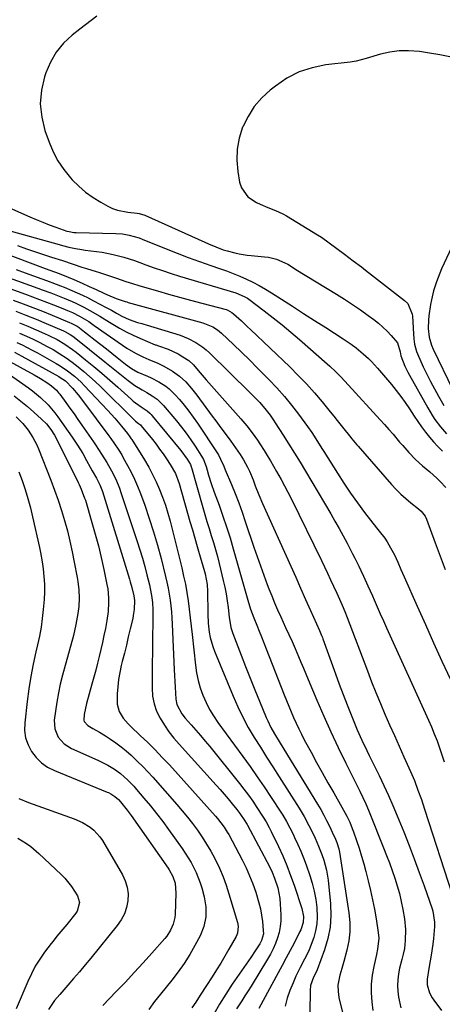
# Model space of a CAD drawing. Units: inches. Extents: x 1905469 to 1910790, y 421969 to 427311.
# Drawn here: x 1905828 to 1906012, y 424071 to 424499 of the extents above; entities that cross this region are included whole.
import ezdxf

# ---------------------------------------------------------------- set-up
doc = ezdxf.new("R2010")
doc.units = ezdxf.units.IN
doc.header["$MEASUREMENT"] = 0
doc.layers.add('7', color=7, linetype='Continuous')
doc.layers.add('8', color=7, linetype='Continuous')

msp = doc.modelspace()

# ---------------------------------------------------------------- linework, layer by layer
at = {"layer": '7', "color": 18}
for points in [[(1905861.84, 424500.63, 1712), (1905859.34, 424498.76, 1712), (1905856.87, 424496.87, 1712), (1905854.4, 424494.96, 1712), (1905851.08, 424492.36, 1712), (1905847.36, 424488.86, 1712), (1905844.13, 424485.02, 1712), (1905841.62, 424480.67, 1712), (1905839.6, 424475.97, 1712), (1905839.03, 424474.22, 1712), (1905837.75, 424468.39, 1712), (1905837.23, 424462.56, 1712), (1905837.87, 424456.74, 1712), (1905839.28, 424450.94, 1712), (1905841.07, 424445.86, 1712), (1905842.83, 424441.66, 1712), (1905844.91, 424437.65, 1712), (1905847.46, 424433.91, 1712), (1905850.31, 424430.36, 1712), (1905851.09, 424429.51, 1712), (1905853.92, 424426.69, 1712), (1905856.92, 424424.08, 1712), (1905860.16, 424421.78, 1712), (1905863.57, 424419.7, 1712), (1905866.61, 424418.04, 1712), (1905868.66, 424417.07, 1712), (1905870.78, 424416.27, 1712), (1905875.21, 424415.36, 1712), (1905879.29, 424414.92, 1712), (1905880.26, 424414.77, 1712), (1905882.61, 424414.08, 1712), (1905908.74, 424402.3, 1712), (1905910.32, 424401.6, 1712), (1905913.5, 424400.29, 1712), (1905916.73, 424399.1, 1712), (1905918.36, 424398.58, 1712), (1905921.69, 424397.7, 1712), (1905923.58, 424397.3, 1712), (1905927.12, 424396.75, 1712), (1905928.9, 424396.55, 1712), (1905934.58, 424396.05, 1712), (1905936.35, 424395.8, 1712), (1905939.8, 424394.91, 1712), (1905943.5, 424393.36, 1712), (1905944.74, 424392.75, 1712), (1905947.67, 424390.89, 1712), (1905948.26, 424390.52, 1712), (1905965.97, 424379.71, 1712), (1905969.45, 424377.52, 1712), (1905972.89, 424375.27, 1712), (1905976.28, 424372.94, 1712), (1905979.62, 424370.54, 1712), (1905982.11, 424368.72, 1712), (1905984.12, 424367.13, 1712), (1905986.06, 424365.46, 1712), (1905987.9, 424363.68, 1712), (1905989.65, 424361.81, 1712), (1905992.35, 424358.63, 1712), (1905993.54, 424354.62, 1712), (1905993.81, 424352.91, 1712), (1905995.64, 424348.47, 1712), (1905996.94, 424345.85, 1712), (1905997.63, 424344.57, 1712), (1906005.54, 424330.29, 1712), (1906007.58, 424326.87, 1712), (1906008.69, 424325.22, 1712), (1906011.07, 424322.03, 1712), (1906013.67, 424319.03, 1712)], [(1905822.55, 424417.84, 1714), (1905832.68, 424413.35, 1714), (1905835.48, 424412.15, 1714), (1905838.3, 424410.99, 1714), (1905841.15, 424409.91, 1714), (1905844.02, 424408.88, 1714), (1905848.84, 424407.21, 1714), (1905849.8, 424406.93, 1714), (1905851.79, 424406.61, 1714), (1905852.79, 424406.56, 1714), (1905870, 424406.18, 1714), (1905872.97, 424405.97, 1714), (1905875.9, 424405.47, 1714), (1905880.18, 424404.23, 1714), (1905881.57, 424403.7, 1714), (1905891.86, 424399.47, 1714), (1905896.67, 424397.55, 1714), (1905901.5, 424395.7, 1714), (1905906.37, 424393.93, 1714), (1905911.26, 424392.23, 1714), (1905915.13, 424390.92, 1714), (1905918.08, 424389.87, 1714), (1905921.01, 424388.77, 1714), (1905923.9, 424387.58, 1714), (1905926.77, 424386.33, 1714), (1905929.59, 424384.98, 1714), (1905932.37, 424383.54, 1714), (1905935.08, 424381.99, 1714), (1905937.74, 424380.35, 1714), (1905942.06, 424377.58, 1714), (1905946.85, 424374.49, 1714), (1905951.64, 424371.41, 1714), (1905956.43, 424368.32, 1714), (1905961.22, 424365.24, 1714), (1905968.85, 424360.33, 1714), (1905972.23, 424358.05, 1714), (1905974.43, 424356.44, 1714), (1905977.56, 424353.83, 1714), (1905979.77, 424351.78, 1714), (1905981.12, 424350.44, 1714), (1905983.69, 424347.62, 1714), (1905989.8, 424340.45, 1714), (1905991.89, 424337.9, 1714), (1905993.9, 424335.29, 1714), (1905995.8, 424332.61, 1714), (1905997.62, 424329.86, 1714), (1905999.69, 424326.67, 1714), (1906001.25, 424324.36, 1714), (1906002.87, 424322.08, 1714), (1906004.52, 424319.83, 1714), (1906006.25, 424317.64, 1714), (1906008.05, 424315.51, 1714), (1906009.94, 424313.46, 1714), (1906011.9, 424311.47, 1714)], [(1905824.55, 424407.18, 1716), (1905845.52, 424401.28, 1716), (1905846.9, 424400.9, 1716), (1905849.7, 424400.21, 1716), (1905852.51, 424399.61, 1716), (1905855.35, 424399.13, 1716), (1905856.78, 424398.94, 1716), (1905861.64, 424398.34, 1716), (1905864.06, 424397.99, 1716), (1905868.84, 424397.07, 1716), (1905873.56, 424395.84, 1716), (1905878.21, 424394.37, 1716), (1905880.51, 424393.55, 1716), (1905883.14, 424392.56, 1716), (1905886.76, 424391.25, 1716), (1905890.39, 424389.99, 1716), (1905894.05, 424388.8, 1716), (1905897.72, 424387.65, 1716), (1905922.13, 424380.32, 1716), (1905925.82, 424378.81, 1716), (1905927.19, 424377.99, 1716), (1905927.84, 424377.53, 1716), (1905934.46, 424372.53, 1716), (1905938.38, 424369.5, 1716), (1905942.26, 424366.42, 1716), (1905946.06, 424363.26, 1716), (1905949.82, 424360.04, 1716), (1905961.84, 424349.51, 1716), (1905963.07, 424348.41, 1716), (1905965.47, 424346.14, 1716), (1905967.8, 424343.79, 1716), (1905971.19, 424340.17, 1716), (1905984.9, 424325.18, 1716), (1905986.79, 424323.08, 1716), (1905988.67, 424320.97, 1716), (1905990.51, 424318.83, 1716), (1905993.35, 424315.48, 1716), (1905994.67, 424313.93, 1716), (1905997.39, 424310.89, 1716), (1906000.22, 424307.94, 1716), (1906003.22, 424305.19, 1716), (1906004.82, 424303.87, 1716), (1906006.41, 424302.56, 1716), (1906009.44, 424299.79, 1716), (1906010.89, 424298.34, 1716), (1906013.43, 424295.67, 1716)], [(1905827.3, 424400.85, 1718), (1905831.19, 424399.51, 1718), (1905835.1, 424398.2, 1718), (1905839.01, 424396.9, 1718), (1905842.1, 424395.88, 1718), (1905846.83, 424394.32, 1718), (1905851.56, 424392.75, 1718), (1905855.27, 424391.52, 1718), (1905857.33, 424390.87, 1718), (1905861.46, 424389.6, 1718), (1905862.49, 424389.27, 1718), (1905870.31, 424386.72, 1718), (1905874.48, 424385.32, 1718), (1905877.25, 424384.37, 1718), (1905880.05, 424383.48, 1718), (1905881.45, 424383.07, 1718), (1905888.19, 424381.16, 1718), (1905892.98, 424379.82, 1718), (1905897.77, 424378.49, 1718), (1905902.56, 424377.18, 1718), (1905907.35, 424375.88, 1718), (1905917.97, 424373.02, 1718), (1905918.42, 424372.88, 1718), (1905920.5, 424371.83, 1718), (1905921.22, 424371.24, 1718), (1905924.59, 424368.14, 1718), (1905927.27, 424365.62, 1718), (1905928.61, 424364.35, 1718), (1905945.6, 424348.1, 1718), (1905949.27, 424344.46, 1718), (1905952.85, 424340.73, 1718), (1905956.29, 424336.87, 1718), (1905959.64, 424332.92, 1718), (1905963.22, 424328.55, 1718), (1905964.7, 424326.72, 1718), (1905966.18, 424324.89, 1718), (1905969.13, 424321.22, 1718), (1905971.53, 424318.2, 1718), (1905972.61, 424316.88, 1718), (1905974.82, 424314.27, 1718), (1905975.38, 424313.62, 1718), (1905989.84, 424297.01, 1718), (1905991.79, 424294.89, 1718), (1905993.82, 424292.85, 1718), (1905995.96, 424290.93, 1718), (1905998.18, 424289.08, 1718), (1906001.6, 424286.39, 1718), (1906002.67, 424285.45, 1718), (1906004.39, 424283.21, 1718), (1906004.98, 424281.92, 1718), (1906008.75, 424271.61, 1718), (1906010.93, 424265.8, 1718), (1906013.15, 424260.01, 1718)], [(1906017.09, 424402.55, 1708), (1906011.59, 424390.79, 1708), (1906010.76, 424388.92, 1708), (1906009.29, 424385.12, 1708), (1906008.08, 424381.22, 1708), (1906007.16, 424377.24, 1708), (1906006.8, 424375.23, 1708), (1906006.05, 424370.32, 1708), (1906005.84, 424368.47, 1708), (1906005.77, 424364.76, 1708), (1906006.22, 424361.06, 1708), (1906007.25, 424357.51, 1708), (1906007.96, 424355.8, 1708), (1906016.38, 424338.18, 1708)], [(1905805.88, 424393.18, 1724), (1905836.17, 424382.39, 1724), (1905838.08, 424381.7, 1724), (1905841.89, 424380.28, 1724), (1905844.06, 424379.45, 1724), (1905847.56, 424378.06, 1724), (1905851.03, 424376.59, 1724), (1905852.74, 424375.82, 1724), (1905856.1, 424374.14, 1724), (1905858.79, 424372.66, 1724), (1905863.07, 424370.19, 1724), (1905867.3, 424367.63, 1724), (1905868.76, 424366.72, 1724), (1905871.63, 424365.04, 1724), (1905874.54, 424363.44, 1724), (1905877.53, 424361.98, 1724), (1905880.56, 424360.6, 1724), (1905887.14, 424357.79, 1724), (1905887.38, 424357.69, 1724), (1905888.63, 424357.29, 1724), (1905892.83, 424355.83, 1724), (1905897.1, 424353.78, 1724), (1905899.13, 424352.56, 1724), (1905901.72, 424350.88, 1724), (1905903.8, 424349.1, 1724), (1905905.84, 424346.63, 1724), (1905907.51, 424344.57, 1724), (1905908.37, 424343.56, 1724), (1905909.25, 424342.56, 1724), (1905924.43, 424325.5, 1724), (1905926.93, 424322.55, 1724), (1905929.31, 424319.49, 1724), (1905931.55, 424316.33, 1724), (1905932.62, 424314.72, 1724), (1905934.44, 424311.86, 1724), (1905935.84, 424309.6, 1724), (1905937.22, 424307.32, 1724), (1905938.58, 424305.03, 1724), (1905939.91, 424302.73, 1724), (1905941.89, 424299.21, 1724), (1905943.38, 424296.47, 1724), (1905944.81, 424293.7, 1724), (1905946.2, 424290.92, 1724), (1905959.34, 424264.03, 1724), (1905960.69, 424261.24, 1724), (1905962.04, 424258.44, 1724), (1905963.37, 424255.63, 1724), (1905964.68, 424252.81, 1724), (1905966.08, 424249.81, 1724), (1905967.28, 424247.17, 1724), (1905968.42, 424244.5, 1724), (1905969.51, 424241.82, 1724), (1905970.56, 424239.12, 1724), (1905979.31, 424216, 1724), (1905981.15, 424211.26, 1724), (1905983.03, 424206.54, 1724), (1905984.97, 424201.84, 1724), (1905986.97, 424197.17, 1724), (1905989, 424192.51, 1724), (1905991.05, 424187.85, 1724), (1905993.12, 424183.21, 1724), (1905995.19, 424178.57, 1724), (1905998.02, 424172.27, 1724), (1905999.74, 424168.26, 1724), (1906001.31, 424164.18, 1724), (1906002.77, 424160.06, 1724), (1906004.15, 424155.91, 1724), (1906016.16, 424118.7, 1724)], [(1905807.49, 424388.15, 1726), (1905830.84, 424379.76, 1726), (1905833.91, 424378.64, 1726), (1905836.97, 424377.5, 1726), (1905840.01, 424376.32, 1726), (1905843.05, 424375.12, 1726), (1905847, 424373.52, 1726), (1905849.1, 424372.66, 1726), (1905851.19, 424371.75, 1726), (1905854.24, 424370.24, 1726), (1905858.29, 424367.8, 1726), (1905860.72, 424366.17, 1726), (1905872.99, 424357.55, 1726), (1905874.8, 424356.35, 1726), (1905878.54, 424354.14, 1726), (1905881.85, 424352.46, 1726), (1905884.42, 424351.29, 1726), (1905888.35, 424349.72, 1726), (1905890.89, 424348.51, 1726), (1905894.66, 424346.3, 1726), (1905897.74, 424344.16, 1726), (1905900.49, 424341.61, 1726), (1905902.99, 424338.78, 1726), (1905905.31, 424335.8, 1726), (1905911.96, 424326.68, 1726), (1905913.47, 424324.63, 1726), (1905914.98, 424322.59, 1726), (1905916.5, 424320.55, 1726), (1905918.03, 424318.53, 1726), (1905920.01, 424315.9, 1726), (1905922.1, 424312.99, 1726), (1905924.11, 424310.05, 1726), (1905925.57, 424307.76, 1726), (1905927.29, 424304.58, 1726), (1905928.06, 424302.86, 1726), (1905929.66, 424299, 1726), (1905930.64, 424296.41, 1726), (1905932.17, 424292.53, 1726), (1905933.82, 424288.7, 1726), (1905946.05, 424261.46, 1726), (1905948.2, 424256.67, 1726), (1905950.34, 424251.88, 1726), (1905952.48, 424247.08, 1726), (1905954.62, 424242.29, 1726), (1905958.49, 424233.59, 1726), (1905959.43, 424231.33, 1726), (1905959.78, 424230.42, 1726), (1905959.95, 424229.96, 1726), (1905965.5, 424214.64, 1726), (1905967.14, 424210.18, 1726), (1905968.81, 424205.72, 1726), (1905970.53, 424201.28, 1726), (1905972.27, 424196.86, 1726), (1905973.98, 424192.58, 1726), (1905974.92, 424190.31, 1726), (1905976.91, 424185.83, 1726), (1905979.04, 424181.42, 1726), (1905980.13, 424179.22, 1726), (1905982.29, 424174.82, 1726), (1905984.4, 424170.56, 1726), (1905986.48, 424166.2, 1726), (1905988.51, 424161.82, 1726), (1905990.43, 424157.4, 1726), (1905992.3, 424152.95, 1726), (1905995.13, 424145.97, 1726), (1905997.45, 424140.13, 1726), (1905999.71, 424134.28, 1726), (1906001.88, 424128.39, 1726), (1906004, 424122.48, 1726), (1906007.51, 424112.47, 1726), (1906007.8, 424111.54, 1726), (1906008.55, 424106.77, 1726), (1906008.47, 424104.83, 1726), (1906007.98, 424099.64, 1726), (1906007.71, 424097.22, 1726), (1906007.04, 424092.38, 1726), (1906006.63, 424089.97, 1726), (1906006.02, 424086.56, 1726), (1906005.32, 424081.99, 1726), (1906005.3, 424079.56, 1726), (1906006.35, 424076.06, 1726), (1906007.52, 424073.89, 1726), (1906008.2, 424072.86, 1726), (1906011.5, 424068.33, 1726)], [(1905826.72, 424390.42, 1722), (1905830.73, 424388.96, 1722), (1905841.53, 424385.08, 1722), (1905842.29, 424384.81, 1722), (1905846.06, 424383.4, 1722), (1905847.55, 424382.79, 1722), (1905850.88, 424381.39, 1722), (1905853.27, 424380.34, 1722), (1905855.64, 424379.25, 1722), (1905857.98, 424378.1, 1722), (1905860.3, 424376.91, 1722), (1905865.87, 424373.96, 1722), (1905868.14, 424372.73, 1722), (1905870.38, 424371.46, 1722), (1905872.65, 424370.24, 1722), (1905875.84, 424368.8, 1722), (1905879.48, 424367.5, 1722), (1905881.34, 424366.96, 1722), (1905882.27, 424366.69, 1722), (1905883.2, 424366.41, 1722), (1905897.98, 424361.87, 1722), (1905901.49, 424360.55, 1722), (1905904.81, 424358.81, 1722), (1905907.91, 424356.69, 1722), (1905909.35, 424355.49, 1722), (1905910.73, 424354.22, 1722), (1905928.33, 424336.95, 1722), (1905930.46, 424334.82, 1722), (1905932.55, 424332.65, 1722), (1905935.42, 424329.36, 1722), (1905937.04, 424327.22, 1722), (1905938.58, 424325.01, 1722), (1905939.32, 424323.88, 1722), (1905942.81, 424318.4, 1722), (1905945.27, 424314.52, 1722), (1905947.69, 424310.61, 1722), (1905950.08, 424306.69, 1722), (1905952.44, 424302.75, 1722), (1905963.42, 424284.24, 1722), (1905965.25, 424281.09, 1722), (1905967.04, 424277.92, 1722), (1905968.78, 424274.73, 1722), (1905970.48, 424271.51, 1722), (1905972.91, 424266.82, 1722), (1905973.83, 424265.05, 1722), (1905975.59, 424261.46, 1722), (1905976.45, 424259.66, 1722), (1905977.61, 424257.22, 1722), (1905979.59, 424252.95, 1722), (1905981.49, 424248.65, 1722), (1905982.26, 424246.85, 1722), (1905983.59, 424243.8, 1722), (1905984.93, 424240.76, 1722), (1905986.29, 424237.72, 1722), (1905987.66, 424234.68, 1722), (1906005.87, 424194.58, 1722), (1906007.17, 424191.61, 1722), (1906008.41, 424188.62, 1722), (1906009.57, 424185.6, 1722), (1906010.68, 424182.55, 1722), (1906011.7, 424179.47, 1722), (1906012.67, 424176.38, 1722)], [(1905825.52, 424377.19, 1728), (1905829.75, 424375.62, 1728), (1905833.97, 424374.02, 1728), (1905838.16, 424372.36, 1728), (1905842.34, 424370.65, 1728), (1905849.96, 424367.48, 1728), (1905850.67, 424367.18, 1728), (1905853.3, 424365.81, 1728), (1905854.1, 424365.26, 1728), (1905854.49, 424364.97, 1728), (1905861.13, 424359.8, 1728), (1905863.54, 424357.92, 1728), (1905865.94, 424356.03, 1728), (1905868.33, 424354.12, 1728), (1905870.71, 424352.2, 1728), (1905874.2, 424349.37, 1728), (1905876.82, 424347.45, 1728), (1905879.67, 424345.91, 1728), (1905883.8, 424344.16, 1728), (1905885.47, 424343.4, 1728), (1905888.74, 424341.69, 1728), (1905891.83, 424339.71, 1728), (1905893.27, 424338.58, 1728), (1905895.88, 424336.01, 1728), (1905897.7, 424333.92, 1728), (1905899.78, 424331.45, 1728), (1905901.79, 424328.92, 1728), (1905903.7, 424326.32, 1728), (1905905.54, 424323.67, 1728), (1905914.05, 424310.84, 1728), (1905914.61, 424309.94, 1728), (1905915.57, 424308.08, 1728), (1905916.95, 424304.95, 1728), (1905917.62, 424303.38, 1728), (1905920.27, 424297.02, 1728), (1905921.89, 424293.04, 1728), (1905923.44, 424289.04, 1728), (1905924.91, 424285, 1728), (1905926.31, 424280.94, 1728), (1905930.05, 424269.76, 1728), (1905931.44, 424265.68, 1728), (1905932.86, 424261.61, 1728), (1905934.34, 424257.56, 1728), (1905935.84, 424253.52, 1728), (1905936.54, 424251.69, 1728), (1905937.76, 424248.59, 1728), (1905939.02, 424245.51, 1728), (1905940.35, 424242.45, 1728), (1905941.72, 424239.41, 1728), (1905943.81, 424234.9, 1728), (1905945.24, 424231.83, 1728), (1905946.65, 424228.76, 1728), (1905948.01, 424225.66, 1728), (1905949.45, 424222.21, 1728), (1905950.49, 424219.71, 1728), (1905951.53, 424217.21, 1728), (1905952.58, 424214.7, 1728), (1905953.63, 424212.2, 1728), (1905957.39, 424203.23, 1728), (1905960.37, 424196.31, 1728), (1905963.44, 424189.44, 1728), (1905966.64, 424182.62, 1728), (1905969.94, 424175.85, 1728), (1905975.31, 424165.1, 1728), (1905975.99, 424163.73, 1728), (1905977.32, 424160.99, 1728), (1905978.62, 424158.22, 1728), (1905979.83, 424155.42, 1728), (1905980.41, 424154, 1728), (1905986.37, 424139.01, 1728), (1905987.65, 424135.74, 1728), (1905988.89, 424132.46, 1728), (1905990.08, 424129.16, 1728), (1905991.25, 424125.85, 1728), (1905992.31, 424122.51, 1728), (1905993.26, 424119.14, 1728), (1905994.05, 424115.73, 1728), (1905994.73, 424112.29, 1728), (1905995.43, 424108.24, 1728), (1905995.93, 424103.54, 1728), (1905995.81, 424098.82, 1728), (1905995.44, 424095.35, 1728), (1905994.94, 424092.89, 1728), (1905994.24, 424090.47, 1728), (1905993.35, 424086.8, 1728), (1905992.86, 424084.24, 1728), (1905992.53, 424081.72, 1728), (1905992.39, 424079.2, 1728), (1905992.55, 424076.69, 1728), (1905992.9, 424074.17, 1728), (1905993.84, 424069.52, 1728)], [(1905828.16, 424367.32, 1732), (1905831.85, 424365.81, 1732), (1905835.52, 424364.26, 1732), (1905839.15, 424362.67, 1732), (1905840.97, 424361.84, 1732), (1905844.53, 424360.02, 1732), (1905847.97, 424357.98, 1732), (1905851.26, 424355.71, 1732), (1905852.85, 424354.5, 1732), (1905856.9, 424351.25, 1732), (1905860.46, 424348.34, 1732), (1905863.99, 424345.39, 1732), (1905867.46, 424342.37, 1732), (1905870.89, 424339.31, 1732), (1905876.71, 424334.04, 1732), (1905877.59, 424333.28, 1732), (1905881, 424330.81, 1732), (1905883.62, 424329.04, 1732), (1905884.84, 424328.05, 1732), (1905885.39, 424327.49, 1732), (1905885.91, 424326.9, 1732), (1905898.29, 424311.78, 1732), (1905901.07, 424307.98, 1732), (1905902.44, 424305.72, 1732), (1905902.83, 424304.64, 1732), (1905902.92, 424304.37, 1732), (1905907.82, 424287, 1732), (1905908.7, 424283.95, 1732), (1905909.61, 424280.91, 1732), (1905910.55, 424277.88, 1732), (1905911.52, 424274.86, 1732), (1905912.47, 424271.84, 1732), (1905913.37, 424268.8, 1732), (1905914.2, 424265.73, 1732), (1905914.98, 424262.66, 1732), (1905916.75, 424255.32, 1732), (1905917.39, 424252.39, 1732), (1905917.97, 424249.44, 1732), (1905918.43, 424246.47, 1732), (1905918.82, 424243.49, 1732), (1905919.28, 424239.32, 1732), (1905920.08, 424234.86, 1732), (1905920.59, 424233.12, 1732), (1905920.89, 424232.27, 1732), (1905924.47, 424222.86, 1732), (1905926.41, 424217.82, 1732), (1905928.38, 424212.79, 1732), (1905930.4, 424207.77, 1732), (1905932.45, 424202.77, 1732), (1905935.38, 424195.71, 1732), (1905936.02, 424194.26, 1732), (1905937.41, 424191.43, 1732), (1905938.96, 424188.68, 1732), (1905941.39, 424184.61, 1732), (1905957.66, 424158.01, 1732), (1905959.04, 424155.67, 1732), (1905960.38, 424153.29, 1732), (1905961.64, 424150.88, 1732), (1905962.84, 424148.44, 1732), (1905964.68, 424144.59, 1732), (1905965.17, 424143.51, 1732), (1905966.05, 424141.3, 1732), (1905966.95, 424138.56, 1732), (1905967.23, 424137.15, 1732), (1905971.3, 424110.72, 1732), (1905971.67, 424106.65, 1732), (1905971.7, 424102.6, 1732), (1905971.23, 424098.57, 1732), (1905970.43, 424094.57, 1732), (1905969.1, 424089.58, 1732), (1905968.26, 424086.6, 1732), (1905967.34, 424083.63, 1732), (1905966.52, 424079.33, 1732), (1905966.62, 424076.65, 1732), (1905967, 424074, 1732), (1905967.29, 424072.69, 1732), (1905970.97, 424057.69, 1732)], [(1905828.29, 424362.78, 1734), (1905831.26, 424361.5, 1734), (1905834.2, 424360.14, 1734), (1905837.1, 424358.72, 1734), (1905839.96, 424357.2, 1734), (1905842.79, 424355.63, 1734), (1905845.77, 424353.82, 1734), (1905848.48, 424352.06, 1734), (1905851.12, 424350.17, 1734), (1905853.69, 424348.21, 1734), (1905856.2, 424346.14, 1734), (1905858.65, 424344.03, 1734), (1905861.04, 424341.83, 1734), (1905863.38, 424339.59, 1734), (1905878, 424325.07, 1734), (1905878.6, 424324.53, 1734), (1905879.89, 424323.56, 1734), (1905880.73, 424322.91, 1734), (1905881.09, 424322.52, 1734), (1905885.92, 424316.52, 1734), (1905887.53, 424314.47, 1734), (1905889.1, 424312.4, 1734), (1905890.62, 424310.3, 1734), (1905892.1, 424308.16, 1734), (1905893.73, 424305.77, 1734), (1905895.95, 424301.75, 1734), (1905897.52, 424297.42, 1734), (1905901.22, 424284.55, 1734), (1905902.27, 424280.91, 1734), (1905903.32, 424277.28, 1734), (1905904.36, 424273.64, 1734), (1905905.4, 424270, 1734), (1905906.96, 424264.58, 1734), (1905907.5, 424262.73, 1734), (1905908.81, 424258.12, 1734), (1905909.68, 424253.46, 1734), (1905909.88, 424250.62, 1734), (1905909.95, 424247.78, 1734), (1905910.01, 424243.99, 1734), (1905910.04, 424240.68, 1734), (1905910.21, 424236.74, 1734), (1905910.65, 424232.82, 1734), (1905911.07, 424230.53, 1734), (1905912.18, 424226.52, 1734), (1905912.9, 424224.56, 1734), (1905920.96, 424204.96, 1734), (1905923, 424200.35, 1734), (1905925.19, 424195.81, 1734), (1905927.61, 424191.39, 1734), (1905930.19, 424187.05, 1734), (1905932.88, 424182.77, 1734), (1905935.57, 424178.49, 1734), (1905938.27, 424174.22, 1734), (1905940.98, 424169.94, 1734), (1905949.64, 424156.3, 1734), (1905951.88, 424152.6, 1734), (1905953.93, 424148.8, 1734), (1905955.03, 424146.62, 1734), (1905956.64, 424143.21, 1734), (1905958.13, 424139.74, 1734), (1905959.5, 424136.22, 1734), (1905960.38, 424133.73, 1734), (1905961.59, 424129.39, 1734), (1905962.3, 424124.93, 1734), (1905963.3, 424114.77, 1734), (1905963.45, 424109.65, 1734), (1905963.14, 424104.58, 1734), (1905962.15, 424099.61, 1734), (1905960.7, 424094.7, 1734), (1905957.5, 424086.08, 1734), (1905957.03, 424084.98, 1734), (1905955.9, 424082.87, 1734), (1905954.69, 424079.15, 1734), (1905954.51, 424077.21, 1734), (1905954.22, 424057.77, 1734)], [(1905827.04, 424358.76, 1736), (1905829.31, 424357.7, 1736), (1905831.56, 424356.6, 1736), (1905833.78, 424355.43, 1736), (1905835.97, 424354.23, 1736), (1905844.17, 424349.6, 1736), (1905845.84, 424348.6, 1736), (1905849.06, 424346.44, 1736), (1905852.12, 424344.05, 1736), (1905854.99, 424341.44, 1736), (1905856.36, 424340.06, 1736), (1905866.64, 424329.21, 1736), (1905869.68, 424325.87, 1736), (1905872.56, 424322.39, 1736), (1905875.08, 424319.21, 1736), (1905876.18, 424317.7, 1736), (1905876.7, 424316.93, 1736), (1905876.95, 424316.53, 1736), (1905882.49, 424307.67, 1736), (1905884.33, 424304.56, 1736), (1905886.06, 424301.39, 1736), (1905887.63, 424298.14, 1736), (1905889.09, 424294.83, 1736), (1905890.39, 424291.45, 1736), (1905891.59, 424288.04, 1736), (1905892.64, 424284.59, 1736), (1905893.6, 424281.1, 1736), (1905898.69, 424260.77, 1736), (1905899.52, 424257.2, 1736), (1905900.27, 424253.61, 1736), (1905900.89, 424250, 1736), (1905901.43, 424246.38, 1736), (1905901.89, 424242.74, 1736), (1905902.34, 424239.1, 1736), (1905902.76, 424235.46, 1736), (1905903.17, 424231.81, 1736), (1905904.61, 424218.42, 1736), (1905905.11, 424215.07, 1736), (1905905.79, 424211.77, 1736), (1905906.74, 424208.54, 1736), (1905907.87, 424205.36, 1736), (1905909.25, 424202.27, 1736), (1905910.78, 424199.26, 1736), (1905912.53, 424196.37, 1736), (1905914.42, 424193.56, 1736), (1905925.19, 424178.81, 1736), (1905928.35, 424174.41, 1736), (1905931.46, 424169.98, 1736), (1905934.51, 424165.51, 1736), (1905937.5, 424161, 1736), (1905941.71, 424154.56, 1736), (1905942.55, 424153.24, 1736), (1905944.15, 424150.55, 1736), (1905945.64, 424147.79, 1736), (1905947.03, 424144.99, 1736), (1905947.69, 424143.57, 1736), (1905949.07, 424140.56, 1736), (1905950.36, 424137.62, 1736), (1905951.59, 424134.65, 1736), (1905952.73, 424131.65, 1736), (1905954.33, 424127.09, 1736), (1905955.37, 424123.65, 1736), (1905956.25, 424120.16, 1736), (1905956.88, 424116.63, 1736), (1905957.35, 424113.06, 1736), (1905957.54, 424108.95, 1736), (1905957.38, 424105.94, 1736), (1905956.84, 424102.98, 1736), (1905956.05, 424100.04, 1736), (1905955.39, 424098.13, 1736), (1905953.88, 424094.3, 1736), (1905952.02, 424090.62, 1736), (1905950.07, 424086.98, 1736), (1905948.31, 424083.24, 1736), (1905947.06, 424080.4, 1736), (1905945.71, 424077.06, 1736), (1905944.52, 424073.66, 1736), (1905943.55, 424070.2, 1736)], [(1905826.06, 424354.49, 1738), (1905829.21, 424352.82, 1738), (1905845.34, 424343.92, 1738), (1905845.93, 424343.58, 1738), (1905848.14, 424342.02, 1738), (1905851.24, 424338.83, 1738), (1905853.71, 424335.97, 1738), (1905856.03, 424332.99, 1738), (1905867, 424318.17, 1738), (1905867.84, 424317.01, 1738), (1905869.5, 424314.69, 1738), (1905871.1, 424312.32, 1738), (1905872.6, 424309.89, 1738), (1905873.31, 424308.66, 1738), (1905875.19, 424305.28, 1738), (1905876.74, 424302.32, 1738), (1905878.21, 424299.3, 1738), (1905879.53, 424296.23, 1738), (1905880.75, 424293.11, 1738), (1905882.62, 424288, 1738), (1905884.61, 424282.27, 1738), (1905886.48, 424276.5, 1738), (1905888.17, 424270.67, 1738), (1905889.73, 424264.81, 1738), (1905891.67, 424257.07, 1738), (1905892.26, 424254.52, 1738), (1905892.8, 424251.96, 1738), (1905893.25, 424249.38, 1738), (1905893.65, 424246.79, 1738), (1905893.96, 424244.19, 1738), (1905894.23, 424241.58, 1738), (1905894.42, 424238.97, 1738), (1905894.57, 424236.35, 1738), (1905895.39, 424216.43, 1738), (1905895.51, 424213.9, 1738), (1905895.64, 424211.37, 1738), (1905895.78, 424208.84, 1738), (1905895.94, 424206.31, 1738), (1905896.12, 424203.61, 1738), (1905896.54, 424201.33, 1738), (1905898.75, 424197.24, 1738), (1905900.23, 424195.41, 1738), (1905902.8, 424192.54, 1738), (1905904.85, 424190.21, 1738), (1905906.88, 424187.86, 1738), (1905908.86, 424185.48, 1738), (1905910.83, 424183.07, 1738), (1905923.72, 424167.03, 1738), (1905925.7, 424164.49, 1738), (1905927.64, 424161.91, 1738), (1905929.51, 424159.28, 1738), (1905931.32, 424156.61, 1738), (1905933.84, 424152.81, 1738), (1905934.35, 424152.01, 1738), (1905935.34, 424150.39, 1738), (1905936.71, 424147.9, 1738), (1905937.55, 424146.2, 1738), (1905940.65, 424139.66, 1738), (1905942.54, 424135.51, 1738), (1905944.32, 424131.31, 1738), (1905945.95, 424127.05, 1738), (1905947.47, 424122.75, 1738), (1905950.83, 424112.73, 1738), (1905951.59, 424109.14, 1738), (1905951.47, 424106.52, 1738), (1905950.41, 424103.43, 1738), (1905950.06, 424102.69, 1738), (1905947.47, 424097.65, 1738), (1905945.79, 424094.4, 1738), (1905944.09, 424091.17, 1738), (1905942.36, 424087.94, 1738), (1905940.62, 424084.73, 1738), (1905932.16, 424069.23, 1738)], [(1905822.8, 424345.54, 1742), (1905832.09, 424339.07, 1742), (1905833.92, 424337.73, 1742), (1905837.41, 424334.83, 1742), (1905840.65, 424331.65, 1742), (1905843.58, 424328.2, 1742), (1905844.94, 424326.38, 1742), (1905851.11, 424317.6, 1742), (1905853.47, 424314.06, 1742), (1905855.66, 424310.42, 1742), (1905857.35, 424307.45, 1742), (1905858.98, 424304.49, 1742), (1905859.81, 424303.02, 1742), (1905861.73, 424299.72, 1742), (1905863.18, 424296.93, 1742), (1905864.3, 424293.98, 1742), (1905875.94, 424255.89, 1742), (1905876.3, 424254.69, 1742), (1905876.96, 424252.28, 1742), (1905877.85, 424248.64, 1742), (1905878.11, 424246.6, 1742), (1905877.99, 424242.67, 1742), (1905877.65, 424240.09, 1742), (1905877.39, 424238.81, 1742), (1905876.33, 424234.26, 1742), (1905875.48, 424230.71, 1742), (1905874.63, 424227.17, 1742), (1905873.76, 424223.63, 1742), (1905872.88, 424220.09, 1742), (1905872.43, 424218.32, 1742), (1905871.76, 424215.27, 1742), (1905871.23, 424212.2, 1742), (1905870.88, 424209.1, 1742), (1905870.67, 424205.98, 1742), (1905870.66, 424201.44, 1742), (1905871.51, 424198.33, 1742), (1905873.24, 424195.49, 1742), (1905875.39, 424192.92, 1742), (1905876.58, 424191.73, 1742), (1905880.7, 424187.9, 1742), (1905883.95, 424184.8, 1742), (1905887.15, 424181.64, 1742), (1905890.26, 424178.39, 1742), (1905893.31, 424175.09, 1742), (1905913.37, 424152.8, 1742), (1905914.18, 424151.87, 1742), (1905917.18, 424147.97, 1742), (1905918.48, 424145.89, 1742), (1905919.08, 424144.81, 1742), (1905924.92, 424133.77, 1742), (1905926.61, 424130.36, 1742), (1905928.18, 424126.9, 1742), (1905929.56, 424123.36, 1742), (1905930.81, 424119.77, 1742), (1905932.21, 424115.11, 1742), (1905932.86, 424112.46, 1742), (1905933.34, 424109.77, 1742), (1905933.71, 424107.06, 1742), (1905934.13, 424103.13, 1742), (1905934.14, 424101.62, 1742), (1905933.34, 424098.71, 1742), (1905932.62, 424097.38, 1742), (1905930.59, 424094.23, 1742), (1905928.64, 424091.31, 1742), (1905927.65, 424089.86, 1742), (1905920.64, 424079.71, 1742), (1905917.84, 424075.46, 1742), (1905915.16, 424071.13, 1742), (1905912.67, 424066.69, 1742)], [(1905825.89, 424335.6, 1744), (1905828.83, 424333.29, 1744), (1905831.7, 424330.89, 1744), (1905834.51, 424328.43, 1744), (1905837.81, 424325.46, 1744), (1905839.94, 424323.31, 1744), (1905841.83, 424320.94, 1744), (1905843.49, 424318.4, 1744), (1905844.94, 424315.72, 1744), (1905853.69, 424297.92, 1744), (1905854.15, 424296.97, 1744), (1905855.01, 424295.05, 1744), (1905856.51, 424291.13, 1744), (1905856.83, 424290.13, 1744), (1905859.69, 424280.53, 1744), (1905861.14, 424275.45, 1744), (1905862.5, 424270.34, 1744), (1905863.72, 424265.2, 1744), (1905864.85, 424260.04, 1744), (1905866.19, 424253.54, 1744), (1905866.53, 424251.6, 1744), (1905866.91, 424247.7, 1744), (1905866.95, 424245.73, 1744), (1905866.74, 424241.81, 1744), (1905866.18, 424237.92, 1744), (1905865.51, 424234.41, 1744), (1905864.9, 424231.37, 1744), (1905864.26, 424228.33, 1744), (1905863.57, 424225.3, 1744), (1905862.85, 424222.28, 1744), (1905862.09, 424219.27, 1744), (1905861.31, 424216.26, 1744), (1905860.5, 424213.26, 1744), (1905859.67, 424210.27, 1744), (1905857.27, 424201.77, 1744), (1905856.29, 424196.97, 1744), (1905856.19, 424194.58, 1744), (1905856.38, 424194.03, 1744), (1905857.89, 424192.21, 1744), (1905860.14, 424190.95, 1744), (1905862.92, 424189.37, 1744), (1905865.63, 424187.67, 1744), (1905867.72, 424186.3, 1744), (1905870.06, 424184.67, 1744), (1905872.34, 424182.98, 1744), (1905874.54, 424181.18, 1744), (1905876.69, 424179.32, 1744), (1905879.54, 424176.65, 1744), (1905881.81, 424174.41, 1744), (1905884.01, 424172.09, 1744), (1905886.17, 424169.72, 1744), (1905896.53, 424157.94, 1744), (1905898.87, 424155.2, 1744), (1905901.16, 424152.42, 1744), (1905903.36, 424149.58, 1744), (1905905.52, 424146.7, 1744), (1905907.56, 424143.74, 1744), (1905909.51, 424140.71, 1744), (1905911.31, 424137.6, 1744), (1905913.01, 424134.44, 1744), (1905915.06, 424130.15, 1744), (1905916.62, 424126.5, 1744), (1905917.99, 424122.77, 1744), (1905919.22, 424118.98, 1744), (1905922.87, 424106.58, 1744), (1905923.17, 424105.04, 1744), (1905922.89, 424101.94, 1744), (1905922.28, 424100.5, 1744), (1905919.19, 424095.02, 1744), (1905917.44, 424091.98, 1744), (1905915.66, 424088.97, 1744), (1905913.81, 424085.98, 1744), (1905911.93, 424083.03, 1744), (1905909.47, 424079.24, 1744), (1905906.74, 424075.05, 1744), (1905904.76, 424072.01, 1744), (1905903.07, 424069.45, 1744)], [(1905826.75, 424326.4, 1746), (1905829.68, 424323.48, 1746), (1905832.02, 424320.63, 1746), (1905834.02, 424317.51, 1746), (1905835.71, 424314.22, 1746), (1905836.44, 424312.51, 1746), (1905841.84, 424298.92, 1746), (1905843.49, 424294.57, 1746), (1905845.05, 424290.19, 1746), (1905846.48, 424285.77, 1746), (1905847.82, 424281.31, 1746), (1905849.02, 424276.82, 1746), (1905850.14, 424272.31, 1746), (1905851.12, 424267.76, 1746), (1905852.01, 424263.2, 1746), (1905853.2, 424256.63, 1746), (1905853.49, 424254.83, 1746), (1905853.93, 424251.23, 1746), (1905854.13, 424247.6, 1746), (1905853.98, 424243.99, 1746), (1905853.59, 424240.95, 1746), (1905852.74, 424236.15, 1746), (1905851.61, 424231.41, 1746), (1905846.91, 424214.14, 1746), (1905845.94, 424210.26, 1746), (1905845.09, 424206.37, 1746), (1905844.41, 424202.44, 1746), (1905843.83, 424198.5, 1746), (1905843.34, 424194.54, 1746), (1905843.54, 424190.73, 1746), (1905845.03, 424187.21, 1746), (1905847.58, 424184.29, 1746), (1905850.86, 424182.21, 1746), (1905862.23, 424177.12, 1746), (1905863.71, 424176.43, 1746), (1905866.62, 424174.93, 1746), (1905869.43, 424173.27, 1746), (1905872.06, 424171.34, 1746), (1905873.73, 424169.88, 1746), (1905875.13, 424168.56, 1746), (1905877.82, 424165.79, 1746), (1905879.1, 424164.35, 1746), (1905882.26, 424160.66, 1746), (1905885.05, 424157.32, 1746), (1905887.78, 424153.93, 1746), (1905890.42, 424150.47, 1746), (1905893, 424146.96, 1746), (1905898.88, 424138.75, 1746), (1905900.24, 424136.76, 1746), (1905902.75, 424132.65, 1746), (1905904.94, 424128.37, 1746), (1905906.67, 424123.9, 1746), (1905907.36, 424121.6, 1746), (1905908.39, 424117.72, 1746), (1905909.14, 424113.43, 1746), (1905909.13, 424109.07, 1746), (1905908.31, 424104.81, 1746), (1905906.65, 424100.8, 1746), (1905904.42, 424096.63, 1746), (1905902.15, 424092.68, 1746), (1905899.75, 424088.82, 1746), (1905897.13, 424085.1, 1746), (1905894.36, 424081.48, 1746), (1905889.5, 424075.46, 1746), (1905886.92, 424072.17, 1746), (1905884.43, 424068.82, 1746)], [(1905827.91, 424302.55, 1748), (1905829.33, 424298.69, 1748), (1905830.65, 424294.79, 1748), (1905831.86, 424290.86, 1748), (1905832.94, 424286.89, 1748), (1905833.92, 424282.9, 1748), (1905836.93, 424269.6, 1748), (1905837.37, 424267.51, 1748), (1905838.07, 424263.32, 1748), (1905838.45, 424260.28, 1748), (1905838.77, 424256.96, 1748), (1905839.01, 424253.64, 1748), (1905839.09, 424250.31, 1748), (1905838.92, 424246.99, 1748), (1905838.53, 424242.6, 1748), (1905838.1, 424238.76, 1748), (1905837.56, 424234.93, 1748), (1905836.86, 424231.14, 1748), (1905836.05, 424227.36, 1748), (1905835.31, 424224.24, 1748), (1905834.14, 424218.9, 1748), (1905833.1, 424213.53, 1748), (1905832.26, 424208.14, 1748), (1905831.55, 424202.72, 1748), (1905830.48, 424193.34, 1748), (1905830.46, 424190.05, 1748), (1905830.86, 424186.87, 1748), (1905831.92, 424183.84, 1748), (1905833.4, 424180.91, 1748), (1905835.45, 424178.32, 1748), (1905837.75, 424176.03, 1748), (1905840.43, 424174.19, 1748), (1905843.36, 424172.66, 1748), (1905866.34, 424163.28, 1748), (1905866.84, 424163.07, 1748), (1905867.83, 424162.59, 1748), (1905869.68, 424161.42, 1748), (1905871.2, 424160, 1748), (1905872.08, 424159.01, 1748), (1905874.95, 424155.48, 1748), (1905876.68, 424153.11, 1748), (1905892.75, 424130.22, 1748), (1905893.22, 424129.53, 1748), (1905894.86, 424126.61, 1748), (1905895.78, 424123.71, 1748), (1905896.18, 424119.31, 1748), (1905895.8, 424110.2, 1748), (1905895.65, 424108.73, 1748), (1905894.99, 424105.89, 1748), (1905893.82, 424103.19, 1748), (1905892.23, 424100.71, 1748), (1905891.31, 424099.56, 1748), (1905885.73, 424093.27, 1748), (1905881.92, 424089.03, 1748), (1905878.09, 424084.83, 1748), (1905874.2, 424080.67, 1748), (1905870.27, 424076.55, 1748), (1905864.41, 424070.47, 1748)], [(1905827.44, 424143.24, 1752), (1905831.32, 424140.87, 1752), (1905833.17, 424139.56, 1752), (1905836.63, 424136.63, 1752), (1905846.29, 424127.44, 1752), (1905847.9, 424125.79, 1752), (1905850.81, 424122.23, 1752), (1905853.44, 424118.18, 1752), (1905854.32, 424115.34, 1752), (1905853.3, 424111.47, 1752), (1905852.72, 424110.62, 1752), (1905848.77, 424105.76, 1752), (1905846.19, 424102.66, 1752), (1905844.46, 424100.6, 1752), (1905842.78, 424098.51, 1752), (1905841.96, 424097.44, 1752), (1905839.14, 424093.69, 1752), (1905837.04, 424090.67, 1752), (1905835.09, 424087.56, 1752), (1905833.38, 424084.32, 1752), (1905831.82, 424080.99, 1752), (1905826.76, 424069.04, 1752)]]:
    msp.add_polyline3d(points, dxfattribs=at)
at = {"layer": '8', "color": 18}
for points in [[(1906015.12, 424482.94, 1710), (1906010.75, 424483.84, 1710), (1906006.35, 424484.59, 1710), (1906001.93, 424485.24, 1710), (1905997.23, 424485.59, 1710), (1905993.13, 424485.52, 1710), (1905989.08, 424484.95, 1710), (1905985.06, 424484.04, 1710), (1905978.73, 424482.19, 1710), (1905974.5, 424481.06, 1710), (1905972.78, 424480.75, 1710), (1905971.91, 424480.63, 1710), (1905961.35, 424479.4, 1710), (1905955.41, 424478.19, 1710), (1905949.72, 424476.37, 1710), (1905944.41, 424473.62, 1710), (1905939.37, 424470.25, 1710), (1905937.17, 424468.51, 1710), (1905933.46, 424465.05, 1710), (1905930.17, 424461.28, 1710), (1905927.5, 424457.06, 1710), (1905925.24, 424452.52, 1710), (1905925.15, 424452.31, 1710), (1905923.69, 424447.59, 1710), (1905922.76, 424442.81, 1710), (1905922.63, 424437.94, 1710), (1905923.04, 424433.02, 1710), (1905923.8, 424428.45, 1710), (1905924.58, 424426, 1710), (1905927.44, 424422.03, 1710), (1905931.16, 424419.64, 1710), (1905932.76, 424418.84, 1710), (1905936.05, 424417.41, 1710), (1905939.4, 424416.15, 1710), (1905942.64, 424414.63, 1710), (1905944.2, 424413.75, 1710), (1905957.63, 424405.58, 1710), (1905959.37, 424404.48, 1710), (1905962.76, 424402.14, 1710), (1905966.05, 424399.65, 1710), (1905969.34, 424397.16, 1710), (1905971.32, 424395.68, 1710), (1905973.13, 424394.31, 1710), (1905976.74, 424391.57, 1710), (1905978.54, 424390.18, 1710), (1905995.47, 424377.02, 1710), (1905996.89, 424375.63, 1710), (1905998.84, 424371.12, 1710), (1905998.95, 424370.13, 1710), (1905999.34, 424362.58, 1710), (1905999.5, 424360.32, 1710), (1905999.78, 424358.07, 1710), (1906000.62, 424354.81, 1710), (1906001.05, 424353.77, 1710), (1906003.63, 424348.15, 1710), (1906005.16, 424344.93, 1710), (1906006.75, 424341.74, 1710), (1906008.42, 424338.59, 1710), (1906010.15, 424335.47, 1710), (1906012.51, 424331.36, 1710)], [(1905811.95, 424401.13, 1720), (1905839.4, 424390.94, 1720), (1905841.43, 424390.19, 1720), (1905845.5, 424388.67, 1720), (1905849.31, 424387.17, 1720), (1905851.83, 424386.12, 1720), (1905855.37, 424384.57, 1720), (1905858.55, 424383.14, 1720), (1905861.56, 424381.74, 1720), (1905864.84, 424380.24, 1720), (1905866.49, 424379.51, 1720), (1905870.16, 424377.93, 1720), (1905872.8, 424376.95, 1720), (1905874.14, 424376.55, 1720), (1905874.82, 424376.35, 1720), (1905875.49, 424376.17, 1720), (1905907.8, 424367.31, 1720), (1905912.2, 424365.53, 1720), (1905914.2, 424364.25, 1720), (1905915.13, 424363.51, 1720), (1905916.02, 424362.73, 1720), (1905921.23, 424357.8, 1720), (1905924.67, 424354.5, 1720), (1905928.1, 424351.17, 1720), (1905931.49, 424347.8, 1720), (1905934.85, 424344.4, 1720), (1905936.64, 424342.57, 1720), (1905940.01, 424338.98, 1720), (1905943.28, 424335.3, 1720), (1905946.39, 424331.48, 1720), (1905949.39, 424327.57, 1720), (1905953.31, 424322.24, 1720), (1905955.18, 424319.58, 1720), (1905956.93, 424316.85, 1720), (1905959.5, 424312.7, 1720), (1905960.37, 424311.33, 1720), (1905966.34, 424301.87, 1720), (1905969.16, 424297.54, 1720), (1905972.05, 424293.25, 1720), (1905975.06, 424289.04, 1720), (1905978.13, 424284.89, 1720), (1905983.23, 424278.18, 1720), (1905984.41, 424276.67, 1720), (1905986.84, 424273.68, 1720), (1905987.88, 424272.07, 1720), (1905989.38, 424269.53, 1720), (1905991.06, 424266.45, 1720), (1905992.52, 424263.26, 1720), (1905993.9, 424260.02, 1720), (1905995.31, 424256.8, 1720), (1906000.96, 424244.06, 1720), (1906004.52, 424236.09, 1720), (1906008.1, 424228.13, 1720), (1906011.72, 424220.18, 1720), (1906015.37, 424212.25, 1720)], [(1905826.61, 424372.33, 1730), (1905831.04, 424370.63, 1730), (1905835.44, 424368.85, 1730), (1905839.82, 424367.03, 1730), (1905847.3, 424363.83, 1730), (1905847.92, 424363.55, 1730), (1905850.28, 424362.25, 1730), (1905851.38, 424361.48, 1730), (1905851.92, 424361.07, 1730), (1905865.27, 424350.36, 1730), (1905867.44, 424348.62, 1730), (1905869.61, 424346.88, 1730), (1905871.78, 424345.15, 1730), (1905875.4, 424342.26, 1730), (1905878.38, 424340.08, 1730), (1905881.53, 424338.14, 1730), (1905883.6, 424336.96, 1730), (1905885.84, 424335.59, 1730), (1905888, 424334.09, 1730), (1905890.82, 424331.39, 1730), (1905896.47, 424324.65, 1730), (1905898.61, 424321.99, 1730), (1905900.68, 424319.28, 1730), (1905902.64, 424316.49, 1730), (1905904.53, 424313.65, 1730), (1905907.31, 424309.26, 1730), (1905908.1, 424307.84, 1730), (1905909.26, 424304.79, 1730), (1905909.74, 424303.22, 1730), (1905910.35, 424301.07, 1730), (1905911.48, 424297.37, 1730), (1905912.76, 424293.72, 1730), (1905914.89, 424287.97, 1730), (1905916.57, 424283.27, 1730), (1905918.18, 424278.54, 1730), (1905919.67, 424273.77, 1730), (1905921.1, 424268.98, 1730), (1905927.44, 424246.71, 1730), (1905928.59, 424242.81, 1730), (1905929.95, 424238.99, 1730), (1905931.25, 424235.79, 1730), (1905932.28, 424233.25, 1730), (1905933.31, 424230.71, 1730), (1905934.32, 424228.17, 1730), (1905935.33, 424225.62, 1730), (1905943.24, 424205.59, 1730), (1905944.23, 424203.1, 1730), (1905945.23, 424200.62, 1730), (1905946.26, 424198.15, 1730), (1905947.3, 424195.69, 1730), (1905948.38, 424193.24, 1730), (1905949.51, 424190.82, 1730), (1905950.7, 424188.43, 1730), (1905951.93, 424186.05, 1730), (1905954.85, 424180.62, 1730), (1905957.27, 424176.17, 1730), (1905959.71, 424171.73, 1730), (1905962.2, 424167.32, 1730), (1905964.7, 424162.92, 1730), (1905968.29, 424156.69, 1730), (1905969, 424155.4, 1730), (1905970.38, 424152.8, 1730), (1905971.65, 424150.15, 1730), (1905972.77, 424147.43, 1730), (1905973.27, 424146.05, 1730), (1905974.61, 424142.18, 1730), (1905975.71, 424138.84, 1730), (1905976.77, 424135.48, 1730), (1905977.74, 424132.1, 1730), (1905978.65, 424128.7, 1730), (1905979.69, 424124.67, 1730), (1905980.67, 424120.57, 1730), (1905981.58, 424116.46, 1730), (1905982.38, 424112.32, 1730), (1905983.1, 424108.17, 1730), (1905984.04, 424102.23, 1730), (1905984.25, 424099.84, 1730), (1905983.76, 424095.05, 1730), (1905983.28, 424092.68, 1730), (1905982.09, 424087.45, 1730), (1905981.43, 424083.65, 1730), (1905981.04, 424079.83, 1730), (1905981.04, 424076, 1730), (1905981.3, 424072.15, 1730), (1905981.75, 424068.38, 1730)], [(1905822.48, 424351.37, 1740), (1905834.57, 424344.64, 1740), (1905837.35, 424343.02, 1740), (1905840.08, 424341.3, 1740), (1905842.16, 424339.92, 1740), (1905844.3, 424337.99, 1740), (1905845.23, 424336.89, 1740), (1905845.67, 424336.32, 1740), (1905848.38, 424332.63, 1740), (1905850.15, 424330.19, 1740), (1905851.9, 424327.75, 1740), (1905853.63, 424325.28, 1740), (1905855.35, 424322.81, 1740), (1905860.33, 424315.57, 1740), (1905861.22, 424314.25, 1740), (1905863.85, 424310.25, 1740), (1905866.15, 424306.59, 1740), (1905868.19, 424302.98, 1740), (1905870.03, 424299.26, 1740), (1905871.61, 424295.42, 1740), (1905872.3, 424293.47, 1740), (1905879.34, 424272.26, 1740), (1905880.49, 424268.64, 1740), (1905881.59, 424265.01, 1740), (1905882.61, 424261.36, 1740), (1905883.57, 424257.68, 1740), (1905884.65, 424253.36, 1740), (1905885.01, 424251.83, 1740), (1905885.6, 424248.76, 1740), (1905886.01, 424245.65, 1740), (1905886.19, 424242.53, 1740), (1905886.2, 424240.96, 1740), (1905886.12, 424235.92, 1740), (1905886.05, 424231.84, 1740), (1905886, 424227.75, 1740), (1905885.95, 424223.66, 1740), (1905885.91, 424219.58, 1740), (1905885.81, 424208.46, 1740), (1905886.06, 424205.02, 1740), (1905886.67, 424201.67, 1740), (1905887.8, 424198.47, 1740), (1905889.29, 424195.35, 1740), (1905891.15, 424192.38, 1740), (1905893.12, 424189.49, 1740), (1905895.28, 424186.74, 1740), (1905897.55, 424184.07, 1740), (1905913.63, 424166.36, 1740), (1905915.41, 424164.36, 1740), (1905917.18, 424162.33, 1740), (1905918.91, 424160.29, 1740), (1905920.62, 424158.22, 1740), (1905922.66, 424155.7, 1740), (1905923.96, 424154.02, 1740), (1905926.17, 424150.77, 1740), (1905926.81, 424149.69, 1740), (1905927.12, 424149.14, 1740), (1905927.27, 424148.86, 1740), (1905936.82, 424130.9, 1740), (1905938.03, 424128.4, 1740), (1905939.04, 424125.82, 1740), (1905940.38, 424121.65, 1740), (1905941.28, 424117, 1740), (1905941.5, 424114.63, 1740), (1905941.73, 424109.85, 1740), (1905941.71, 424107.3, 1740), (1905941.51, 424104.78, 1740), (1905941.01, 424102.3, 1740), (1905940.33, 424099.85, 1740), (1905939.42, 424097.46, 1740), (1905938.41, 424095.11, 1740), (1905937.25, 424092.83, 1740), (1905935.98, 424090.61, 1740), (1905928.84, 424078.96, 1740), (1905927.51, 424076.83, 1740), (1905926.17, 424074.7, 1740), (1905924.82, 424072.58, 1740), (1905922.49, 424069.02, 1740)], [(1905827.96, 424160.55, 1750), (1905832.17, 424158.76, 1750), (1905851.95, 424151.63, 1750), (1905855.59, 424150.04, 1750), (1905858.97, 424147.98, 1750), (1905860.51, 424146.74, 1750), (1905863.15, 424143.87, 1750), (1905864.25, 424142.23, 1750), (1905872.95, 424127.36, 1750), (1905874.19, 424124.67, 1750), (1905875.05, 424121.91, 1750), (1905875.36, 424119.02, 1750), (1905875.29, 424116.06, 1750), (1905874.68, 424113.15, 1750), (1905873.76, 424110.36, 1750), (1905872.39, 424107.76, 1750), (1905870.71, 424105.3, 1750), (1905859.15, 424091.1, 1750), (1905856.7, 424088.13, 1750), (1905854.23, 424085.18, 1750), (1905851.74, 424082.26, 1750), (1905849.21, 424079.35, 1750), (1905845.7, 424075.35, 1750), (1905843.43, 424072.63, 1750), (1905840.84, 424068.72, 1750)]]:
    msp.add_polyline3d(points, dxfattribs=at)

doc.saveas('drawing.dxf')
